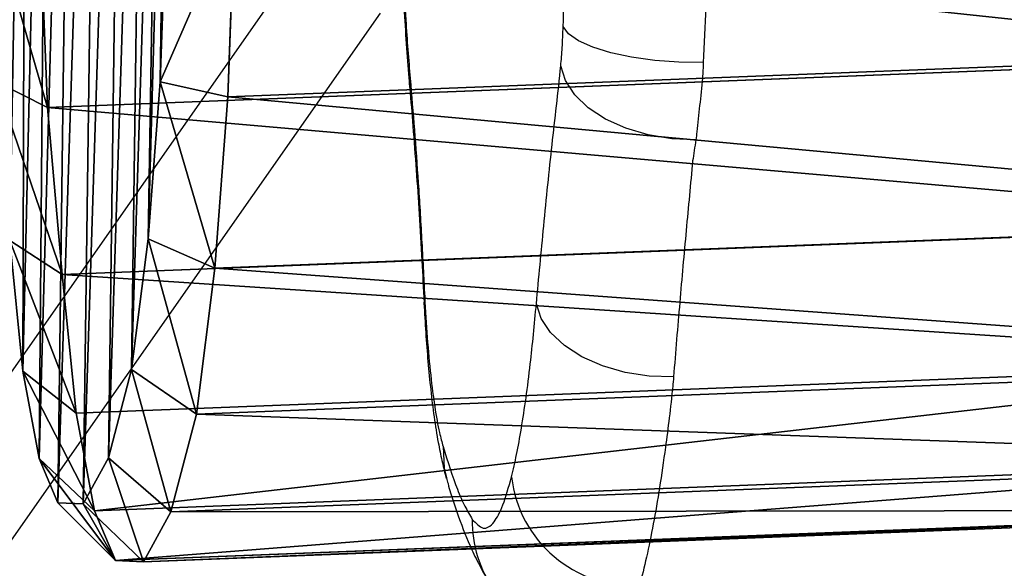
# Model space of a CAD drawing. Units: centimetres. Extents: x -321 to 428, y -270 to 335.
# Drawn here: x -118 to -110, y -93 to -89 of the extents above; entities that cross this region are included whole.
import ezdxf

# ---------------------------------------------------------------- set-up
doc = ezdxf.new("R2010")
doc.units = ezdxf.units.CM
doc.header["$LTSCALE"] = 2.54
doc.layers.get('0').update_dxf_attribs({"true_color": 0xff5454})
doc.layers.add('VP-EQ', color=7, linetype='Continuous', true_color=0x8a3492)

# ---------------------------------------------------------------- blocks, each defined once
blk = doc.blocks.new('R__nica_8')
at = {"color": 253, "true_color": 0xcab79a}
for p, q in [((1.804, 7.1427, 52.4047), (1.956, 5.5883, 52.386)), ((1.804, 7.1427, 52.4047), (1.956, 5.5883, 52.386)), ((2.3049, 7.1364, 51.8958), (2.4472, 5.6813, 51.8784)), ((2.3049, 7.1364, 51.8958), (2.4472, 5.6813, 51.8784)), ((12.5021, 4.8301, 52.1961), (13.1947, 6.3842, 52.2002)), ((12.5021, 4.8301, 52.1961), (13.1947, 6.3842, 52.2002)), ((1.956, 5.5883, 52.386), (1.956, 6.0481, 63.3607)), ((1.956, 5.5883, 52.386), (1.956, 6.0481, 63.3607)), ((2.4472, 5.6813, 51.8784), (1.956, 5.5883, 52.386)), ((2.4472, 5.6813, 51.8784), (1.956, 5.5883, 52.386)), ((2.4472, 5.6813, 51.8784), (2.9493, 4.3424, 51.8559)), ((2.4472, 5.6813, 51.8784), (2.9493, 4.3424, 51.8559)), ((1.956, 5.5883, 52.386), (2.5043, 4.1259, 52.3614)), ((1.956, 5.5883, 52.386), (2.5043, 4.1259, 52.3614)), ((12.5021, 4.8301, 52.1961), (12.5021, 5.2898, 63.166)), ((12.5021, 4.8301, 52.1961), (12.5021, 5.2898, 63.166)), ((12.0723, 5.0736, 51.7059), (12.5021, 4.8301, 52.1961)), ((12.0723, 5.0736, 51.7059), (12.5021, 4.8301, 52.1961)), ((11.4315, 3.5089, 52.2009), (12.5021, 4.8301, 52.1961)), ((11.4315, 3.5089, 52.2009), (12.5021, 4.8301, 52.1961)), ((2.5043, 4.1259, 52.3614), (2.5043, 4.5864, 63.3506)), ((2.5043, 4.1259, 52.3614), (2.5043, 4.5864, 63.3506)), ((2.5043, 4.1259, 52.3614), (2.9493, 4.3424, 51.8559)), ((2.5043, 4.1259, 52.3614), (2.9493, 4.3424, 51.8559)), ((2.9493, 4.3424, 51.8559), (3.764, 3.2015, 51.83)), ((2.9493, 4.3424, 51.8559), (3.764, 3.2015, 51.83)), ((2.5043, 4.1259, 52.3614), (3.4116, 2.8554, 52.3326)), ((2.5043, 4.1259, 52.3614), (3.4116, 2.8554, 52.3326)), ((11.4315, 3.5089, 52.2009), (11.4315, 3.9692, 63.1858)), ((11.4315, 3.5089, 52.2009), (11.4315, 3.9692, 63.1858)), ((10.1192, 2.7856, 51.716), (11.0519, 3.8143, 51.7105)), ((10.1192, 2.7856, 51.716), (11.0519, 3.8143, 51.7105)), ((11.4315, 3.5089, 52.2009), (11.0519, 3.8143, 51.7105)), ((11.4315, 3.5089, 52.2009), (11.0519, 3.8143, 51.7105)), ((10.4427, 2.4183, 52.2067), (11.4315, 3.5089, 52.2009)), ((10.4427, 2.4183, 52.2067), (11.4315, 3.5089, 52.2009)), ((3.4116, 2.8554, 52.3326), (3.4116, 3.3164, 63.3339)), ((3.4116, 2.8554, 52.3326), (3.4116, 3.3164, 63.3339)), ((3.764, 3.2015, 51.83), (3.4116, 2.8554, 52.3326)), ((3.764, 3.2015, 51.83), (3.4116, 2.8554, 52.3326)), ((3.764, 3.2015, 51.83), (4.9978, 2.3898, 51.8003)), ((3.764, 3.2015, 51.83), (4.9978, 2.3898, 51.8003)), ((10.4427, 2.4183, 52.2067), (10.4427, 2.8791, 63.2041)), ((10.4427, 2.4183, 52.2067), (10.4427, 2.8791, 63.2041)), ((3.4116, 2.8554, 52.3326), (4.7785, 1.9561, 52.2997)), ((3.4116, 2.8554, 52.3326), (4.7785, 1.9561, 52.2997)), ((9.0604, 2.1259, 51.7274), (10.1192, 2.7856, 51.716)), ((9.0604, 2.1259, 51.7274), (10.1192, 2.7856, 51.716)), ((10.1192, 2.7856, 51.716), (10.4427, 2.4183, 52.2067)), ((10.1192, 2.7856, 51.716), (10.4427, 2.4183, 52.2067)), ((4.7785, 1.9561, 52.2997), (4.7785, 2.4174, 63.3086)), ((4.7785, 1.9561, 52.2997), (4.7785, 2.4174, 63.3086)), ((4.7785, 1.9561, 52.2997), (4.9978, 2.3898, 51.8003)), ((4.7785, 1.9561, 52.2997), (4.9978, 2.3898, 51.8003)), ((4.9978, 2.3898, 51.8003), (6.4251, 1.9169, 51.7708)), ((4.9978, 2.3898, 51.8003), (6.4251, 1.9169, 51.7708)), ((9.2596, 1.6811, 52.2195), (10.4427, 2.4183, 52.2067)), ((9.2596, 1.6811, 52.2195), (10.4427, 2.4183, 52.2067)), ((9.2596, 1.6811, 52.2195), (9.2596, 2.1422, 63.2259)), ((9.2596, 1.6811, 52.2195), (9.2596, 2.1422, 63.2259)), ((7.9136, 1.8309, 51.7442), (9.0604, 2.1259, 51.7274)), ((7.9136, 1.8309, 51.7442), (9.0604, 2.1259, 51.7274)), ((9.2596, 1.6811, 52.2195), (9.0604, 2.1259, 51.7274)), ((9.2596, 1.6811, 52.2195), (9.0604, 2.1259, 51.7274)), ((4.7785, 1.9561, 52.2997), (6.3309, 1.4418, 52.2676)), ((4.7785, 1.9561, 52.2997), (6.3309, 1.4418, 52.2676)), ((6.3309, 1.4418, 52.2676), (6.4251, 1.9169, 51.7708)), ((6.3309, 1.4418, 52.2676), (6.4251, 1.9169, 51.7708)), ((6.3309, 1.4418, 52.2676), (6.3309, 1.9033, 63.28)), ((6.3309, 1.4418, 52.2676), (6.3309, 1.9033, 63.28)), ((6.4251, 1.9169, 51.7708), (7.9136, 1.8309, 51.7442)), ((6.4251, 1.9169, 51.7708), (7.9136, 1.8309, 51.7442)), ((7.9136, 1.8309, 51.7442), (7.9629, 1.3475, 52.2385)), ((7.9136, 1.8309, 51.7442), (7.9629, 1.3475, 52.2385)), ((7.9629, 1.3475, 52.2385), (7.9629, 1.8089, 63.2499)), ((7.9629, 1.3475, 52.2385), (7.9629, 1.8089, 63.2499)), ((7.9629, 1.3475, 52.2385), (9.2596, 1.6811, 52.2195)), ((7.9629, 1.3475, 52.2385), (9.2596, 1.6811, 52.2195)), ((6.3309, 1.4418, 52.2676), (7.9629, 1.3475, 52.2385)), ((6.3309, 1.4418, 52.2676), (7.9629, 1.3475, 52.2385))]:
    blk.add_line(p, q, dxfattribs=at)
mesh = blk.add_polyface(dxfattribs=at)
corners = [(2.3631, 8.6956, 51.911), (2.4472, 5.6813, 51.8784), (2.3049, 7.1364, 51.8958), (2.6699, 10.1642, 51.9208), (2.9493, 4.3424, 51.8559), (3.1752, 11.3857, 51.9247), (3.764, 3.2015, 51.83), (4.2606, 12.3552, 51.916), (4.9978, 2.3898, 51.8003), (5.6029, 13.0318, 51.8998), (6.4251, 1.9169, 51.7708), (7.0478, 13.3316, 51.878), (7.9136, 1.8309, 51.7442), (8.5713, 13.0797, 51.8491), (9.0604, 2.1259, 51.7274), (10.0029, 12.4301, 51.8176), (10.1192, 2.7856, 51.716), (11.2389, 11.4144, 51.7858), (11.0519, 3.8143, 51.7105), (12.0723, 5.0736, 51.7059), (12.1159, 10.4289, 51.7605), (12.7113, 6.5074, 51.7097), (12.6966, 9.2737, 51.7385), (12.954, 8.0328, 51.7212)]
mesh.append_faces([[corners[k] for k in face] for face in [(0, 1, 2), (21, 22, 23)]], dxfattribs={"vtx0": -1, "color": 253})
mesh.append_faces([[corners[k] for k in face] for face in [(1, 3, 4), (4, 5, 6), (6, 7, 8), (8, 9, 10), (10, 11, 12), (12, 13, 14), (14, 15, 16), (16, 17, 18), (18, 17, 19), (19, 20, 21)]], dxfattribs={"vtx0": -1, "vtx1": -1, "color": 253})
mesh.append_faces([[corners[k] for k in face] for face in [(1, 0, 3), (4, 3, 5), (6, 5, 7), (8, 7, 9), (10, 9, 11), (12, 11, 13), (14, 13, 15), (16, 15, 17), (19, 17, 20), (21, 20, 22)]], dxfattribs={"vtx0": -1, "vtx2": -1, "color": 253})
mesh = blk.add_polyface(dxfattribs=at)
corners = [(1.956, 6.0481, 63.3607), (1.804, 7.1427, 52.4047), (1.956, 5.5883, 52.386), (1.804, 7.6019, 63.3635)]
mesh.append_faces([[corners[k] for k in face] for face in [(0, 1, 2), (1, 0, 3)]], dxfattribs={"vtx0": -1, "color": 253})
mesh = blk.add_polyface(dxfattribs=at)
corners = [(1.804, 7.1427, 52.4047), (2.4472, 5.6813, 51.8784), (1.956, 5.5883, 52.386), (2.3049, 7.1364, 51.8958)]
mesh.append_faces([[corners[k] for k in face] for face in [(0, 1, 2), (1, 0, 3)]], dxfattribs={"vtx0": -1, "color": 253})
mesh = blk.add_polyface(dxfattribs=at)
corners = [(13.1947, 6.3842, 52.2002), (12.5021, 5.2898, 63.166), (12.5021, 4.8301, 52.1961), (13.1947, 6.8432, 63.1532)]
mesh.append_faces([[corners[k] for k in face] for face in [(0, 1, 2), (1, 0, 3)]], dxfattribs={"vtx0": -1, "color": 253})
mesh = blk.add_polyface(dxfattribs=at)
corners = [(12.7113, 6.5074, 51.7097), (12.5021, 4.8301, 52.1961), (12.0723, 5.0736, 51.7059), (13.1947, 6.3842, 52.2002)]
mesh.append_faces([[corners[k] for k in face] for face in [(0, 1, 2), (1, 0, 3)]], dxfattribs={"vtx0": -1, "color": 253})
mesh = blk.add_polyface(dxfattribs=at)
corners = [(2.5043, 4.5864, 63.3506), (1.956, 5.5883, 52.386), (2.5043, 4.1259, 52.3614), (1.956, 6.0481, 63.3607)]
mesh.append_faces([[corners[k] for k in face] for face in [(0, 1, 2), (1, 0, 3)]], dxfattribs={"vtx0": -1, "color": 253})
mesh = blk.add_polyface(dxfattribs=at)
corners = [(2.4472, 5.6813, 51.8784), (2.5043, 4.1259, 52.3614), (1.956, 5.5883, 52.386), (2.9493, 4.3424, 51.8559)]
mesh.append_faces([[corners[k] for k in face] for face in [(0, 1, 2), (1, 0, 3)]], dxfattribs={"vtx0": -1, "color": 253})
mesh = blk.add_polyface(dxfattribs=at)
corners = [(12.5021, 4.8301, 52.1961), (11.4315, 3.9692, 63.1858), (11.4315, 3.5089, 52.2009), (12.5021, 5.2898, 63.166)]
mesh.append_faces([[corners[k] for k in face] for face in [(0, 1, 2), (1, 0, 3)]], dxfattribs={"vtx0": -1, "color": 253})
mesh = blk.add_polyface(dxfattribs=at)
corners = [(12.0723, 5.0736, 51.7059), (11.4315, 3.5089, 52.2009), (11.0519, 3.8143, 51.7105), (12.5021, 4.8301, 52.1961)]
mesh.append_faces([[corners[k] for k in face] for face in [(0, 1, 2), (1, 0, 3)]], dxfattribs={"vtx0": -1, "color": 253})
mesh = blk.add_polyface(dxfattribs=at)
corners = [(3.4116, 3.3164, 63.3339), (2.5043, 4.1259, 52.3614), (3.4116, 2.8554, 52.3326), (2.5043, 4.5864, 63.3506)]
mesh.append_faces([[corners[k] for k in face] for face in [(0, 1, 2), (1, 0, 3)]], dxfattribs={"vtx0": -1, "color": 253})
mesh = blk.add_polyface(dxfattribs=at)
corners = [(2.9493, 4.3424, 51.8559), (3.4116, 2.8554, 52.3326), (2.5043, 4.1259, 52.3614), (3.764, 3.2015, 51.83)]
mesh.append_faces([[corners[k] for k in face] for face in [(0, 1, 2), (1, 0, 3)]], dxfattribs={"vtx0": -1, "color": 253})
mesh = blk.add_polyface(dxfattribs=at)
corners = [(11.4315, 3.5089, 52.2009), (10.4427, 2.8791, 63.2041), (10.4427, 2.4183, 52.2067), (11.4315, 3.9692, 63.1858)]
mesh.append_faces([[corners[k] for k in face] for face in [(0, 1, 2), (1, 0, 3)]], dxfattribs={"vtx0": -1, "color": 253})
mesh = blk.add_polyface(dxfattribs=at)
corners = [(11.0519, 3.8143, 51.7105), (10.4427, 2.4183, 52.2067), (10.1192, 2.7856, 51.716), (11.4315, 3.5089, 52.2009)]
mesh.append_faces([[corners[k] for k in face] for face in [(0, 1, 2), (1, 0, 3)]], dxfattribs={"vtx0": -1, "color": 253})
mesh = blk.add_polyface(dxfattribs=at)
corners = [(4.7785, 2.4174, 63.3086), (3.4116, 2.8554, 52.3326), (4.7785, 1.9561, 52.2997), (3.4116, 3.3164, 63.3339)]
mesh.append_faces([[corners[k] for k in face] for face in [(0, 1, 2), (1, 0, 3)]], dxfattribs={"vtx0": -1, "color": 253})
mesh = blk.add_polyface(dxfattribs=at)
corners = [(3.764, 3.2015, 51.83), (4.7785, 1.9561, 52.2997), (3.4116, 2.8554, 52.3326), (4.9978, 2.3898, 51.8003)]
mesh.append_faces([[corners[k] for k in face] for face in [(0, 1, 2), (1, 0, 3)]], dxfattribs={"vtx0": -1, "color": 253})
mesh = blk.add_polyface(dxfattribs=at)
corners = [(10.4427, 2.8791, 63.2041), (9.2596, 1.6811, 52.2195), (10.4427, 2.4183, 52.2067), (9.2596, 2.1422, 63.2259)]
mesh.append_faces([[corners[k] for k in face] for face in [(0, 1, 2), (1, 0, 3)]], dxfattribs={"vtx0": -1, "color": 253})
mesh = blk.add_polyface(dxfattribs=at)
corners = [(10.1192, 2.7856, 51.716), (9.2596, 1.6811, 52.2195), (9.0604, 2.1259, 51.7274), (10.4427, 2.4183, 52.2067)]
mesh.append_faces([[corners[k] for k in face] for face in [(0, 1, 2), (1, 0, 3)]], dxfattribs={"vtx0": -1, "color": 253})
mesh = blk.add_polyface(dxfattribs=at)
corners = [(6.3309, 1.9033, 63.28), (4.7785, 1.9561, 52.2997), (6.3309, 1.4418, 52.2676), (4.7785, 2.4174, 63.3086)]
mesh.append_faces([[corners[k] for k in face] for face in [(0, 1, 2), (1, 0, 3)]], dxfattribs={"vtx0": -1, "color": 253})
mesh = blk.add_polyface(dxfattribs=at)
corners = [(4.9978, 2.3898, 51.8003), (6.3309, 1.4418, 52.2676), (4.7785, 1.9561, 52.2997), (6.4251, 1.9169, 51.7708)]
mesh.append_faces([[corners[k] for k in face] for face in [(0, 1, 2), (1, 0, 3)]], dxfattribs={"vtx0": -1, "color": 253})
mesh = blk.add_polyface(dxfattribs=at)
corners = [(9.2596, 2.1422, 63.2259), (7.9629, 1.3475, 52.2385), (9.2596, 1.6811, 52.2195), (7.9629, 1.8089, 63.2499)]
mesh.append_faces([[corners[k] for k in face] for face in [(0, 1, 2), (1, 0, 3)]], dxfattribs={"vtx0": -1, "color": 253})
mesh = blk.add_polyface(dxfattribs=at)
corners = [(9.0604, 2.1259, 51.7274), (7.9629, 1.3475, 52.2385), (7.9136, 1.8309, 51.7442), (9.2596, 1.6811, 52.2195)]
mesh.append_faces([[corners[k] for k in face] for face in [(0, 1, 2), (1, 0, 3)]], dxfattribs={"vtx0": -1, "color": 253})
mesh = blk.add_polyface(dxfattribs=at)
corners = [(7.9629, 1.3475, 52.2385), (6.4251, 1.9169, 51.7708), (7.9136, 1.8309, 51.7442), (6.3309, 1.4418, 52.2676)]
mesh.append_faces([[corners[k] for k in face] for face in [(0, 1, 2), (1, 0, 3)]], dxfattribs={"vtx0": -1, "color": 253})
mesh = blk.add_polyface(dxfattribs=at)
corners = [(7.9629, 1.8089, 63.2499), (6.3309, 1.4418, 52.2676), (7.9629, 1.3475, 52.2385), (6.3309, 1.9033, 63.28)]
mesh.append_faces([[corners[k] for k in face] for face in [(0, 1, 2), (1, 0, 3)]], dxfattribs={"vtx0": -1, "color": 253})
blk = doc.blocks.new('Grupuj_1')
at = {"color": 0, "extrusion": (0.992288, -0.003029, -0.123919), "rotation": 273.6010514290721}
blk.add_blockref('R__nica_8', (4.8678, 39.9585, -55.202), dxfattribs=at)
blk = doc.blocks.new('Grupuj_14')
at = {"color": 0}
mesh = blk.add_polyface(dxfattribs=at)
corners = [(7.469, 1.2, 29.7), (18.59, 1.2, 29.165), (6.647, 1.2, 29.079), (18.174, 1.2, 29.21), (17.822, 1.2, 29.435), (17.605, 1.2, 29.793), (8.341, 1.2, 30.25), (17.569, 1.2, 30.209), (17.872, 1.2, 32.297), (9.257, 1.2, 30.723), (15.952, 1.2, 33.532), (17.674, 1.2, 33.224), (16.877, 1.2, 33.737), (-3.292, 1.2, 2.143), (10.945, 1.2, 1.45), (7.959, 1.2, 1.44), (13.903, 1.2, 1.853), (16.782, 1.2, 2.642), (-0.775, 1.2, 18.424), (18.909, 1.2, 3.378), (22.079, 1.2, 4.695), (26.257, 1.2, 6.798), (30.012, 1.2, 9.586), (33.234, 1.2, 12.977), (33.786, 1.2, 13.806), (35.826, 1.2, 16.87), (36.766, 1.2, 19.004), (1.546, 1.2, 22.698), (37.712, 1.2, 21.15), (38.836, 1.2, 25.691), (3.26, 1.2, 25.488), (5.38, 1.2, 27.984), (39.507, 1.2, 32.04), (18.982, 1.2, 29.308), (19.271, 1.2, 29.611), (20.236, 1.2, 31.246), (21.72, 1.2, 33.032), (39.294, 1.2, 33.812), (23.694, 1.2, 34.256), (38.105, 1.2, 35.142), (25.953, 1.2, 34.794), (36.369, 1.2, 35.552)]
mesh.append_faces([[corners[k] for k in face] for face in [(11, 10, 12), (13, 14, 15), (39, 40, 41)]], dxfattribs={"vtx0": -1, "color": 0})
mesh.append_faces([[corners[k] for k in face] for face in [(0, 1, 2), (1, 0, 3), (3, 0, 4), (4, 0, 5), (5, 6, 7), (7, 6, 8), (8, 10, 11), (14, 13, 16), (16, 13, 17), (17, 18, 19), (19, 18, 20), (20, 18, 21), (21, 18, 22), (22, 18, 23), (23, 18, 24), (24, 18, 25), (25, 18, 26), (26, 27, 28), (28, 27, 29), (29, 1, 32), (32, 36, 37), (37, 38, 39)]], dxfattribs={"vtx0": -1, "vtx1": -1, "color": 0})
mesh.append_faces([[corners[k] for k in face] for face in [(29, 31, 1)]], dxfattribs={"vtx0": -1, "vtx1": -1, "vtx2": -1, "color": 0})
mesh.append_faces([[corners[k] for k in face] for face in [(5, 0, 6), (8, 6, 9), (8, 9, 10), (17, 13, 18), (26, 18, 27), (29, 27, 30), (29, 30, 31), (1, 31, 2), (32, 1, 33), (32, 33, 34), (32, 34, 35), (32, 35, 36), (37, 36, 38), (39, 38, 40)]], dxfattribs={"vtx0": -1, "vtx2": -1, "color": 0})
at = {"color": 28, "true_color": 0x301b02}
mesh = blk.add_polyface(dxfattribs=at)
corners = [(25.953, 0, 34.794), (36.369, 1.2, 35.552), (25.953, 1.2, 34.794), (36.369, 0, 35.552)]
mesh.append_faces([[corners[k] for k in face] for face in [(0, 1, 2), (1, 0, 3)]], dxfattribs={"vtx0": -1, "color": 28})
at = {"color": 0}
mesh = blk.add_polyface(dxfattribs=at)
corners = [(10.945, 0, 1.45), (-3.292, 0, 2.143), (7.959, 0, 1.44), (13.903, 0, 1.853), (16.782, 0, 2.642), (-0.775, 0, 18.424), (18.909, 0, 3.378), (22.079, 0, 4.695), (26.257, 0, 6.798), (30.012, 0, 9.586), (33.234, 0, 12.977), (33.786, 0, 13.806), (35.826, 0, 16.87), (36.766, 0, 19.004), (1.546, 0, 22.698), (37.712, 0, 21.15), (38.836, 0, 25.691), (3.26, 0, 25.488), (5.38, 0, 27.984), (18.59, 0, 29.165), (39.507, 0, 32.04), (6.647, 0, 29.079), (18.982, 0, 29.308), (19.271, 0, 29.611), (20.236, 0, 31.246), (21.72, 0, 33.032), (39.294, 0, 33.812), (23.694, 0, 34.256), (38.105, 0, 35.142), (25.953, 0, 34.794), (36.369, 0, 35.552), (7.469, 0, 29.7), (18.174, 0, 29.21), (17.822, 0, 29.435), (17.605, 0, 29.793), (8.341, 0, 30.25), (17.569, 0, 30.209), (17.872, 0, 32.297), (9.257, 0, 30.723), (15.952, 0, 33.532), (17.674, 0, 33.224), (16.877, 0, 33.737)]
mesh.append_faces([[corners[k] for k in face] for face in [(0, 1, 2), (29, 28, 30), (39, 40, 41)]], dxfattribs={"vtx0": -1, "color": 0})
mesh.append_faces([[corners[k] for k in face] for face in [(1, 4, 5), (5, 13, 14), (14, 16, 17), (17, 16, 18), (18, 19, 21), (19, 20, 22), (22, 20, 23), (23, 20, 24), (24, 20, 25), (25, 26, 27), (27, 28, 29), (31, 34, 35), (35, 37, 38), (38, 37, 39)]], dxfattribs={"vtx0": -1, "vtx1": -1, "color": 0})
mesh.append_faces([[corners[k] for k in face] for face in [(18, 16, 19)]], dxfattribs={"vtx0": -1, "vtx1": -1, "vtx2": -1, "color": 0})
mesh.append_faces([[corners[k] for k in face] for face in [(1, 0, 3), (1, 3, 4), (5, 4, 6), (5, 6, 7), (5, 7, 8), (5, 8, 9), (5, 9, 10), (5, 10, 11), (5, 11, 12), (5, 12, 13), (14, 13, 15), (14, 15, 16), (19, 16, 20), (25, 20, 26), (27, 26, 28), (19, 31, 21), (31, 19, 32), (31, 32, 33), (31, 33, 34), (35, 34, 36), (35, 36, 37), (39, 37, 40)]], dxfattribs={"vtx0": -1, "vtx2": -1, "color": 0})
blk = doc.blocks.new('Komponent_6')
at = {"color": 107, "true_color": 0x427851, "extrusion": (-0.104305, -0.175895, 0.978867), "xscale": 0.724463999999999, "yscale": 0.7244639999999988, "zscale": 0.7244639999999998, "rotation": 89.9999999999932}
blk.add_blockref('Grupuj_14', (-5.7815, 37.6195, -0.0431), dxfattribs=at)
blk = doc.blocks.new('Grupuj_3')
at = {"color": 0, "rotation": 170.9000000000174}
blk.add_blockref('Komponent_6', (34.3, 50.8096, 215.6962), dxfattribs=at)
blk = doc.blocks.new('Grupuj_6')
at = {"color": 0}
for name, p in [('Grupuj_3', (5.1656, 4.581)), ('Grupuj_1', (11.9043, 0, 17.7043))]:
    blk.add_blockref(name, p, dxfattribs=at)
blk = doc.blocks.new('RB1229_')
at = {"color": 0, "linetype": 'Continuous', "lineweight": 25}
for p, q in [((131.534, -535.0432), (135.5618, -529.2908)), ((132.1893, -535.502), (136.2171, -529.7497)), ((136.4649, -530.2936), (136.4611, -530.3758)), ((136.5853, -532.1062), (136.5795, -532.1589))]:
    blk.add_line(p, q, dxfattribs=at)
at = {"color": 0, "linetype": 'Continuous', "lineweight": 25, "flags": 128}
for points in [[(138.8997, -530.1613), (138.6971, -530.1586), (138.4959, -530.1436), (138.3042, -530.1169), (138.1301, -530.0796), (137.9806, -530.0332), (137.862, -529.9798), (137.7792, -529.9214), (137.7355, -529.8605)], [(138.8378, -530.8021), (138.6381, -530.794), (138.4412, -530.7616), (138.255, -530.7062), (138.0871, -530.6299), (137.944, -530.5359), (137.8317, -530.4278), (137.7546, -530.3102), (137.7158, -530.1876)], [(138.6522, -532.7709), (138.4505, -532.7648), (138.2511, -532.7341), (138.0621, -532.68), (137.8912, -532.6048), (137.7456, -532.5116), (137.6311, -532.4041), (137.5524, -532.2868), (137.5129, -532.1645)], [(136.7378, -533.3497), (136.7479, -533.5302), (136.7653, -533.611)]]:
    blk.add_lwpolyline(points, dxfattribs=at)
at = {"color": 0, "linetype": 'Continuous', "lineweight": 25}
for centre, radius, start, end in [((138.319, -533.4867), 1.019, 186.50966, 272.86473), ((137.941, -533.9773), 0.9604, 178.6614, 216.07844)]:
    blk.add_arc(centre, radius, start, end, dxfattribs=at)
for points, knots in [([(137.7355, -529.8605), (137.7401, -529.7292), (137.7491, -529.4666), (137.7571, -529.0574), (137.7615, -528.6402), (137.7608, -528.3583), (137.7604, -528.2174)], [0, 0, 0, 0, 0.246006, 0.492049, 0.74603, 1, 1, 1, 1]), ([(138.953, -528.302), (138.953, -528.302), (138.954, -528.457), (138.9507, -528.7674), (138.9377, -529.2349), (138.9216, -529.7022), (138.907, -530.0083), (138.8997, -530.1613)], [0, 0, 0, 0, 0.000003, 0.246791, 0.493523, 0.746776, 1, 1, 1, 1]), ([(136.4124, -529.4708), (136.4173, -529.5845), (136.43, -529.879), (136.4516, -530.1359), (136.4649, -530.2936)], [0, 0, 0, 0, 0.385874, 1, 1, 1, 1]), ([(136.4038, -529.4831), (136.407, -529.5569), (136.4147, -529.736), (136.4312, -530.0065), (136.4483, -530.2289), (136.4583, -530.3512), (136.4609, -530.3822)], [0, 0, 0, 0, 0.231291, 0.561171, 0.888629, 1, 1, 1, 1]), ([(137.7158, -530.1876), (137.7201, -530.1388), (137.7289, -530.0391), (137.7333, -529.9209), (137.7355, -529.8605)], [0, 0, 0, 0, 0.489005, 1, 1, 1, 1]), ([(137.5129, -532.1645), (137.5332, -531.9488), (137.5755, -531.5001), (137.6308, -530.9466), (137.6808, -530.5238), (137.7041, -530.2996), (137.7158, -530.1876)], [0, 0, 0, 0, 0.316392, 0.657964, 0.82911, 1, 1, 1, 1]), ([(138.8997, -530.1613), (138.8975, -530.2036), (138.8954, -530.2458), (138.8932, -530.2878), (138.8932, -530.2878)], [0, 0, 0, 0, 0.999955, 1, 1, 1, 1]), ([(136.4649, -530.2936), (136.4883, -530.577), (136.5235, -531.0045), (136.5606, -531.6251), (136.5771, -531.9458), (136.5853, -532.1062)], [0, 0, 0, 0, 0.495688, 0.747768, 1, 1, 1, 1]), ([(138.8932, -530.2878), (138.8932, -530.2878), (138.8859, -530.3668), (138.868, -530.5223), (138.852, -530.6895), (138.8406, -530.7799), (138.8378, -530.8021)], [0, 0, 0, 0, 0.00001, 0.424066, 0.858235, 1, 1, 1, 1]), ([(136.4618, -530.3758), (136.4702, -530.4799), (136.4884, -530.7058), (136.515, -531.0464), (136.5398, -531.4221), (136.5609, -531.7902), (136.5742, -532.0388), (136.5804, -532.1548)], [0, 0, 0, 0, 0.183547, 0.398114, 0.602115, 0.814377, 1, 1, 1, 1]), ([(138.8378, -530.8021), (138.8289, -530.862), (138.8199, -530.9219), (138.8104, -530.9778), (138.8104, -530.9778)], [0, 0, 0, 0, 0.999974, 1, 1, 1, 1]), ([(138.8104, -530.9778), (138.8104, -530.9778), (138.7934, -531.1664), (138.7569, -531.5524), (138.7032, -532.1503), (138.6692, -532.564), (138.6522, -532.7709)], [0, 0, 0, 0, 0.000003, 0.332793, 0.666112, 1, 1, 1, 1]), ([(136.5792, -532.1592), (136.5839, -532.2413), (136.5933, -532.4073), (136.612, -532.6497), (136.6348, -532.884), (136.663, -533.1095), (136.6935, -533.3028), (136.728, -533.4678), (136.7498, -533.5623), (136.7629, -533.6071), (136.765, -533.6142)], [0, 0, 0, 0, 0.137601, 0.278181, 0.426611, 0.579524, 0.739889, 0.861911, 0.978112, 1, 1, 1, 1]), ([(136.5853, -532.1062), (136.592, -532.2212), (136.6054, -532.4544), (136.634, -532.7615), (136.6682, -533.0282), (136.7033, -533.2234), (136.7277, -533.313), (136.7378, -533.3497)], [0, 0, 0, 0, 0.209511, 0.425057, 0.634585, 0.850261, 1, 1, 1, 1]), ([(137.3066, -533.6022), (137.3207, -533.5421), (137.349, -533.422), (137.3892, -533.2005), (137.4274, -532.949), (137.4704, -532.6129), (137.4967, -532.3351), (137.5129, -532.1645)], [0, 0, 0, 0, 0.175175, 0.350361, 0.531337, 0.712318, 1, 1, 1, 1]), ([(138.6522, -532.7709), (138.6501, -532.7979), (138.6479, -532.8248), (138.6458, -532.8518), (138.6458, -532.8518)], [0, 0, 0, 0, 0.999941, 1, 1, 1, 1]), ([(138.6458, -532.8518), (138.6458, -532.8518), (138.6269, -533.028), (138.5915, -533.3196), (138.5365, -533.6953), (138.4839, -534.0007), (138.4282, -534.2764), (138.3894, -534.4284), (138.37, -534.5044)], [0, 0, 0, 0, 0.000002, 0.251782, 0.435821, 0.619857, 0.809934, 1, 1, 1, 1]), ([(136.7378, -533.3497), (136.7771, -533.4752), (136.8364, -533.6642), (136.9182, -533.85), (136.96, -533.9199), (136.9809, -533.9549)], [0, 0, 0, 0, 0.497048, 0.748551, 1, 1, 1, 1]), ([(136.7665, -533.6104), (136.7706, -533.6265), (136.7895, -533.7), (136.8226, -533.8016), (136.8848, -533.9879), (136.9543, -534.1638), (137.0411, -534.34), (137.1039, -534.4512), (137.1511, -534.5154), (137.1675, -534.5378)], [0, 0, 0, 0, 0.0399595, 0.1819335, 0.3253407, 0.6415174, 0.8106664, 0.9340042, 1, 1, 1, 1]), ([(136.9809, -533.9549), (137.0106, -533.9873), (137.0707, -534.0532), (137.1565, -533.9967), (137.2363, -533.8514), (137.283, -533.6858), (137.3066, -533.6022)], [0, 0, 0, 0, 0.268398, 0.544248, 0.769709, 1, 1, 1, 1])]:
    blk.add_open_spline(points, degree=3, knots=knots, dxfattribs=at)
blk = doc.blocks.new('RB1229_2D')
at = {"layer": 'VP-EQ', "color": 0}
blk.add_blockref('RB1229_', (324.7607, 811.6255), dxfattribs=at)

msp = doc.modelspace()

# ---------------------------------------------------------------- block references
at = {"layer": 'VP-EQ', "color": 0}
for name, p in [('Grupuj_6', (-130.3227, -99.8323)), ('RB1229_2D', (-576.1393, -370.4508))]:
    msp.add_blockref(name, p, dxfattribs=at)

doc.saveas('drawing.dxf')
